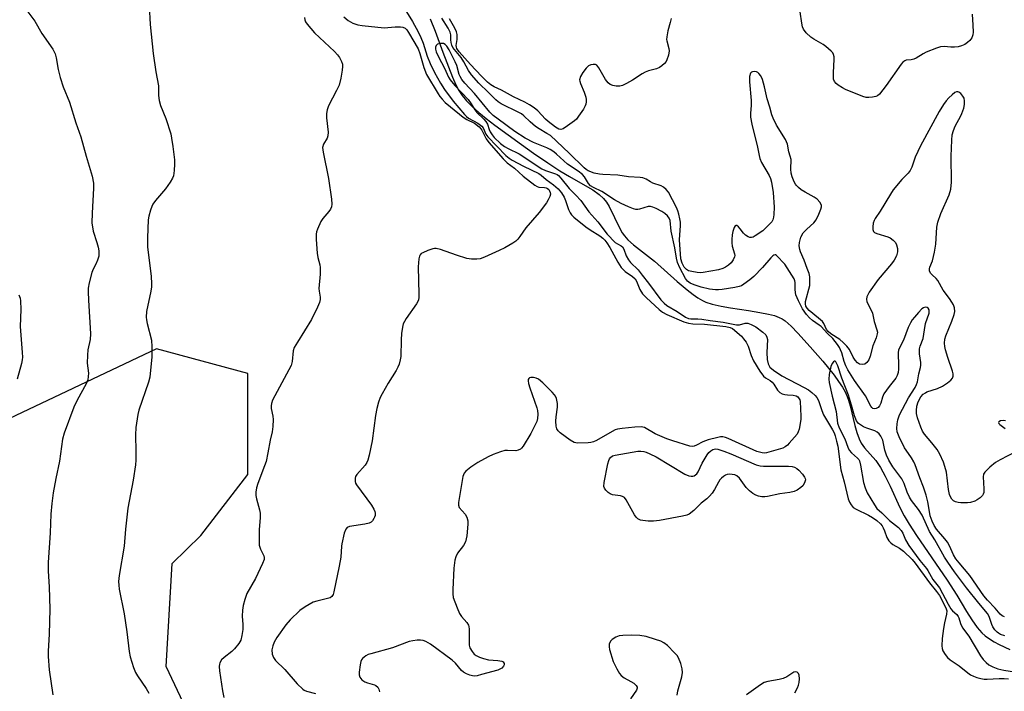
# Model space of a CAD drawing. Units: inches. Extents: x 1273768 to 1279768, y 565449 to 569449.
# Drawn here: x 1278947 to 1279264, y 567331 to 567547 of the extents above; entities that cross this region are included whole.
import ezdxf

# ---------------------------------------------------------------- set-up
doc = ezdxf.new("R2010")
doc.units = ezdxf.units.IN
doc.header["$MEASUREMENT"] = 0
for name, color, linetype in [('HYDRO-Single Line Stream', 4, 'Continuous'), ('NTRL-Trees', 3, 'Continuous'), ('Undefined', 1, 'Continuous')]:
    doc.layers.add(name, color=color, linetype=linetype)

msp = doc.modelspace()

# ---------------------------------------------------------------- linework, layer by layer
at = {"layer": 'HYDRO-Single Line Stream'}
msp.add_lwpolyline([(1279078.75, 567547.06), (1279080.41, 567543.03), (1279082.87, 567536.36), (1279085.92, 567528.28), (1279087, 567525.81), (1279087.94, 567523.99), (1279089.07, 567522.31), (1279090.5, 567520.6), (1279092.18, 567518.89), (1279094.38, 567516.9), (1279096.75, 567514.95), (1279099.56, 567512.8), (1279108.17, 567506.62), (1279112.05, 567503.85), (1279116.63, 567500.72), (1279120.53, 567498.16), (1279123.65, 567496.24), (1279128.68, 567493.4), (1279131.06, 567491.95), (1279133.18, 567490.46), (1279134.58, 567489.2), (1279135.47, 567488.05), (1279136.34, 567486.62), (1279139.78, 567479.56), (1279140.59, 567478.12), (1279141.25, 567477.16), (1279142.39, 567475.9), (1279144.16, 567474.3), (1279150.91, 567468.99), (1279158.22, 567462.51), (1279161.47, 567459.8), (1279163.38, 567458.34), (1279164.93, 567457.28), (1279166.4, 567456.4), (1279167.52, 567455.86), (1279169.55, 567455.17), (1279172.36, 567454.52), (1279175.4, 567454), (1279181.22, 567453.14), (1279184.88, 567452.55), (1279187.62, 567452.01), (1279189.52, 567451.51), (1279191.1, 567450.94), (1279192.01, 567450.45), (1279192.95, 567449.81), (1279194.88, 567448.15), (1279197.11, 567445.85), (1279201.02, 567441.46), (1279205.14, 567436.82), (1279208.74, 567432.31), (1279210.15, 567430.36), (1279211.4, 567428.45), (1279212.27, 567426.93), (1279212.96, 567425.52), (1279213.42, 567424.26), (1279213.93, 567422.51), (1279215.44, 567416.13), (1279216.05, 567413.86), (1279216.76, 567411.87), (1279217.45, 567410.48), (1279218.54, 567409.01), (1279222.13, 567404.87), (1279223.67, 567402.59), (1279225.17, 567399.89), (1279226.78, 567396.61), (1279229.95, 567389.78), (1279231.32, 567387.07), (1279232.92, 567384.34), (1279235.24, 567380.74), (1279245.12, 567366.41), (1279248.29, 567361.53), (1279251.37, 567356.33), (1279253.08, 567353.61), (1279254.81, 567351.16), (1279256.28, 567349.45), (1279257.37, 567348.48), (1279258.73, 567347.5), (1279260.26, 567346.53), (1279261.91, 567345.62), (1279265.28, 567344.09)], dxfattribs=at)
at = {"layer": 'NTRL-Trees'}
msp.add_polyline3d([(1279335.98, 566609.1, 0), (1279294.86, 566788.1, 0), (1279275.73, 566908.57, 0), (1279264.7, 566977.96, 0), (1279194.05, 567089.81, 0), (1279180.22, 567111.71, 0), (1279121.82, 567221.54, 0), (1279077.99, 567251.59, 0), (1279037.46, 567279.25, 0), (1279005.82, 567313.1, 0), (1278993.8, 567338.55, 0), (1278995.75, 567371.78, 0), (1279004.97, 567380.79, 0), (1279020.14, 567400.34, 0), (1279020.14, 567432.89, 0), (1278990.69, 567440.81, 0), (1278918.37, 567406.55, 0), (1278874, 567394.46, 0), (1278806.08, 567435.44, 0), (1278742.85, 567471.74, 0), (1278632.78, 567412.02, 0), (1278568.38, 567410.85, 0), (1278503.97, 567513.9, 0), (1278439.41, 567570.91, 0)], dxfattribs=at)
at = {"layer": 'Undefined'}
for points, elevation in [([(1278947.74, 567551.48), (1278951.57, 567546.28), (1278953.76, 567542.27), (1278957.3, 567537.22), (1278958.11, 567535.78), (1278958.45, 567534.52), (1278959.09, 567530.74), (1278959.73, 567528.15), (1278960.71, 567525.18), (1278962.67, 567520.18), (1278964.76, 567513.54), (1278966.38, 567509.1), (1278968.06, 567502.79), (1278969.96, 567496.36), (1278970.42, 567494.18), (1278970.44, 567492.52), (1278969.96, 567484.47), (1278969.95, 567481.42), (1278970.37, 567478.68), (1278971.55, 567475.08), (1278971.97, 567473.52), (1278972.15, 567472.41), (1278972.18, 567471.52), (1278972.1, 567470.67), (1278971.71, 567469.36), (1278971.18, 567468.09), (1278970.3, 567466.42), (1278969.9, 567465.37), (1278969.02, 567462.05), (1278968.7, 567460.37), (1278968.67, 567459.18), (1278968.78, 567456.5), (1278969.47, 567445.63), (1278969.32, 567443.78), (1278968.64, 567440.55), (1278968.47, 567438.81), (1278968.43, 567436.16), (1278968.78, 567432.97), (1278968.77, 567431.87), (1278968.56, 567430.82), (1278968.15, 567429.77), (1278965.11, 567424.13), (1278964.13, 567422.01), (1278961.02, 567413.71), (1278960.45, 567411.76), (1278959.51, 567404.69), (1278958.33, 567399.14), (1278957.5, 567394.48), (1278957.01, 567391.07), (1278956.71, 567387.66), (1278956.47, 567381.59), (1278955.87, 567372.04), (1278955.89, 567369.25), (1278956.18, 567364.25), (1278956.35, 567357.05), (1278956.19, 567348.96), (1278955.88, 567343.49), (1278955.85, 567341.83), (1278956.19, 567337.48), (1278957.3, 567329.42)], 502), ([(1278988.37, 567551.27), (1278988.66, 567545.24), (1278989.68, 567535.9), (1278990.44, 567529.97), (1278991.31, 567525.5), (1278991.36, 567522.39), (1278991.52, 567520.74), (1278991.96, 567519.09), (1278993.66, 567514.96), (1278995.28, 567510.06), (1278995.58, 567508.62), (1278995.99, 567505.98), (1278996.49, 567501.69), (1278996.55, 567500.27), (1278996.39, 567498.23), (1278996.15, 567496.51), (1278995.88, 567495.7), (1278995.15, 567494.46), (1278993.63, 567492.33), (1278990.35, 567488.58), (1278989.5, 567487.41), (1278989.16, 567486.61), (1278988.8, 567485.48), (1278988.26, 567483.48), (1278988.05, 567482.32), (1278987.77, 567476.51), (1278987.81, 567473.61), (1278988.98, 567464.12), (1278989.15, 567461.87), (1278989.08, 567460.81), (1278988.84, 567459.4), (1278987.48, 567452.88), (1278987.35, 567450.97), (1278987.45, 567450.12), (1278987.69, 567448.96), (1278989.1, 567443.59), (1278989.24, 567441.51), (1278989.22, 567438.24), (1278988.56, 567431.7), (1278988.08, 567430.06), (1278985.05, 567421.11), (1278984.71, 567419.73), (1278984.23, 567416.94), (1278984.06, 567415.51), (1278983.96, 567413.18), (1278984.11, 567407.79), (1278984.05, 567404.94), (1278983.94, 567403.51), (1278983.21, 567398.6), (1278981.52, 567389.49), (1278980.7, 567382.8), (1278980.27, 567377.28), (1278978.68, 567367.86), (1278978.48, 567365.9), (1278978.54, 567364.74), (1278978.72, 567363.44), (1278980.33, 567355.49), (1278981.12, 567349.76), (1278981.86, 567343.41), (1278982.19, 567341.69), (1278983.3, 567338.27), (1278983.95, 567336.6), (1278984.55, 567335.6), (1278987.39, 567331.48), (1278988.24, 567329.98)], 500), ([(1279070.63, 567550.18), (1279073.08, 567546.17), (1279074.89, 567542.86), (1279075.76, 567541.07), (1279076.51, 567539.24), (1279077.83, 567535.05), (1279078.74, 567532.71), (1279080.19, 567529.72), (1279082.09, 567526.3), (1279083.4, 567524.25), (1279086.16, 567520.53), (1279089.81, 567516.2), (1279090.42, 567515.57), (1279091.11, 567515.05), (1279094.08, 567513.46), (1279095.35, 567512.54), (1279095.84, 567511.93), (1279096.71, 567509.93), (1279097.28, 567509.1), (1279103.16, 567503.09), (1279104.22, 567502.14), (1279105.11, 567501.57), (1279108.83, 567499.63), (1279113.69, 567497.27), (1279114.51, 567496.67), (1279116.08, 567495.28), (1279118.49, 567493.56), (1279119.94, 567492.32), (1279120.98, 567491.03), (1279121.88, 567489.64), (1279122.33, 567488.57), (1279123.33, 567485.64), (1279123.8, 567484.62), (1279124.24, 567483.95), (1279125.04, 567483.19), (1279128.88, 567480.14), (1279130.24, 567479.17), (1279133.32, 567477.19), (1279134.35, 567476.39), (1279134.92, 567475.82), (1279135.61, 567474.92), (1279136.54, 567473.47), (1279139.12, 567468.68), (1279140.25, 567466.97), (1279140.83, 567466.31), (1279141.49, 567465.72), (1279143.91, 567464.06), (1279144.69, 567463.38), (1279145.19, 567462.59), (1279146.23, 567459.93), (1279147.13, 567458.54), (1279148.34, 567457.28), (1279152.41, 567453.48), (1279153.53, 567452.64), (1279154.91, 567451.86), (1279160.36, 567449.56), (1279161.88, 567449.03), (1279163.25, 567448.82), (1279167.06, 567448.79), (1279173.88, 567448.01), (1279175.29, 567447.73), (1279176.01, 567447.37), (1279178.91, 567444.9), (1279179.64, 567444.07), (1279180.46, 567442.95), (1279181.09, 567441.69), (1279182.11, 567438.64), (1279182.78, 567436.99), (1279184.81, 567433.67), (1279186.03, 567432.01), (1279186.69, 567431.48), (1279188.17, 567430.64), (1279188.83, 567430.09), (1279189.34, 567429.44), (1279190.55, 567427.56), (1279191.31, 567426.79), (1279192.06, 567426.39), (1279192.89, 567426.12), (1279193.76, 567426), (1279195.53, 567425.94), (1279196.54, 567425.69), (1279197.06, 567425.36), (1279197.34, 567425.06), (1279197.68, 567424.44), (1279197.81, 567423.89), (1279198.01, 567419.17), (1279197.99, 567418.03), (1279197.46, 567414.95), (1279197.22, 567414.14), (1279196.81, 567413.39), (1279194.33, 567410.43), (1279193.72, 567409.79), (1279193.05, 567409.24), (1279192.29, 567408.87), (1279191.48, 567408.59), (1279187.04, 567407.35), (1279186.48, 567407.29), (1279185.61, 567407.35), (1279183.9, 567407.79), (1279174.64, 567411.99), (1279173.82, 567412.31), (1279172.99, 567412.51), (1279172.19, 567412.48), (1279171.37, 567412.33), (1279168.18, 567411.51), (1279166.55, 567410.89), (1279164.49, 567409.79), (1279163.71, 567409.48), (1279163.18, 567409.42), (1279162.37, 567409.53), (1279156.83, 567411.21), (1279154.92, 567411.87), (1279151.22, 567413.46), (1279147.71, 567415.47), (1279147.18, 567415.66), (1279146.62, 567415.73), (1279144.6, 567415.62), (1279140.52, 567415.23), (1279139.08, 567415), (1279138.29, 567414.73), (1279137.28, 567414.23), (1279132.34, 567411.35), (1279131.33, 567410.85), (1279130.52, 567410.64), (1279129.65, 567410.55), (1279126.15, 567410.49), (1279125.06, 567410.72), (1279123.84, 567411.44), (1279120.56, 567413.83), (1279119.94, 567414.4), (1279119.53, 567415.02), (1279119.27, 567415.97), (1279119.21, 567417.59), (1279119.3, 567418.98), (1279119.72, 567422.1), (1279119.74, 567423.21), (1279119.44, 567424.81), (1279119.14, 567425.55), (1279118.81, 567426.03), (1279118.03, 567426.9), (1279115.04, 567429.86), (1279113.68, 567431.02), (1279112.89, 567431.39), (1279112.03, 567431.59), (1279111.21, 567431.64), (1279110.74, 567431.53), (1279110.47, 567431.31), (1279110.31, 567431), (1279110.26, 567430.5), (1279110.39, 567429.67), (1279110.82, 567428.24), (1279113.1, 567421.78), (1279113.31, 567420.93), (1279113.4, 567419.82), (1279113.32, 567418.44), (1279113.06, 567417.42), (1279112.38, 567415.88), (1279111.18, 567413.57), (1279108.74, 567409.48), (1279108.21, 567408.81), (1279107.79, 567408.48), (1279107.09, 567408.16), (1279106.32, 567407.99), (1279103.67, 567408.12), (1279102.8, 567408.07), (1279101.44, 567407.72), (1279099.02, 567406.86), (1279097.44, 567406.09), (1279094.08, 567404.24), (1279091.87, 567402.72), (1279090.24, 567401.44), (1279089.69, 567400.8), (1279089.29, 567399.76), (1279087.85, 567391.34), (1279087.85, 567390.51), (1279088.14, 567389.78), (1279089.98, 567387.61), (1279090.56, 567386.62), (1279090.88, 567385.51), (1279090.93, 567384.37), (1279090.53, 567380.64), (1279090.12, 567378.73), (1279089.5, 567377.56), (1279087.57, 567375.03), (1279087.01, 567373.83), (1279086.72, 567372.76), (1279086.36, 567370.2), (1279086.03, 567363.41), (1279086.01, 567361.94), (1279086.2, 567360.81), (1279087.41, 567357.51), (1279088.23, 567355.64), (1279088.89, 567354.71), (1279090.58, 567352.77), (1279091.11, 567351.91), (1279091.24, 567351.45), (1279091.33, 567350.59), (1279091.3, 567346.6), (1279091.36, 567345.48), (1279091.58, 567344.55), (1279092.26, 567343.39), (1279092.97, 567342.56), (1279093.61, 567342.07), (1279094.61, 567341.6), (1279095.94, 567341.14), (1279097.56, 567340.75), (1279100.59, 567340.56), (1279101.87, 567340.29), (1279102.26, 567340.06), (1279102.57, 567339.54), (1279102.56, 567339.12), (1279102.38, 567338.68), (1279101.86, 567338.09), (1279100.56, 567337.42), (1279095.33, 567335.96), (1279093.88, 567335.61), (1279093.07, 567335.51), (1279092.34, 567335.56), (1279091.51, 567335.77), (1279090.45, 567336.17), (1279089.5, 567336.77), (1279088.9, 567337.32), (1279086.88, 567339.61), (1279085.85, 567340.58), (1279078.83, 567345.73), (1279077.32, 567346.65), (1279076.53, 567346.97), (1279075.71, 567347.06), (1279074.59, 567347.01), (1279073.17, 567346.86), (1279072.06, 567346.63), (1279066.7, 567344.58), (1279059.69, 567342.67), (1279058.87, 567342.39), (1279058.1, 567341.99), (1279056.99, 567341.11), (1279056.66, 567340.68), (1279056.44, 567340.18), (1279056.2, 567339.07), (1279055.9, 567336.76), (1279055.89, 567335.92), (1279056.11, 567335.16), (1279056.83, 567334.31), (1279057.76, 567333.63), (1279058.57, 567333.31), (1279060.83, 567332.66), (1279061.33, 567332.43), (1279061.88, 567331.96), (1279062.25, 567331.26), (1279062.45, 567330.42)], 494), ([(1279038.32, 567547.42), (1279038.39, 567546.75), (1279038.69, 567546.05), (1279039.16, 567545.36), (1279041.55, 567542.52), (1279047.95, 567536.52), (1279048.96, 567535.48), (1279049.61, 567534.54), (1279050.25, 567533.26), (1279050.53, 567532.47), (1279050.6, 567531.65), (1279050.48, 567530.52), (1279050.01, 567527.96), (1279049.46, 567525.74), (1279048.68, 567523.98), (1279046.09, 567519.06), (1279045.58, 567517.75), (1279045.45, 567516.61), (1279045.46, 567515.14), (1279045.9, 567510.53), (1279045.88, 567509.42), (1279045.61, 567508.66), (1279044.46, 567506.72), (1279044.17, 567505.58), (1279044.3, 567504.13), (1279046, 567495.66), (1279047, 567489.01), (1279047.15, 567487.34), (1279047.06, 567486.53), (1279046.72, 567485.75), (1279046.2, 567485.05), (1279044.22, 567482.8), (1279043.54, 567481.83), (1279042.5, 567479.36), (1279042.23, 567478.52), (1279042.06, 567477.68), (1279042.05, 567476.01), (1279042.38, 567471.57), (1279042.65, 567470.17), (1279043.27, 567467.81), (1279043.39, 567467.03), (1279043.37, 567464.83), (1279042.94, 567460.25), (1279043, 567459.41), (1279043.38, 567457.49), (1279043.38, 567456.68), (1279043.15, 567455.71), (1279042.55, 567454.2), (1279040.53, 567450.24), (1279036.05, 567443.01), (1279035.05, 567441.23), (1279034.71, 567440.16), (1279034.38, 567436.79), (1279034.02, 567435.46), (1279028.08, 567424.27), (1279027.68, 567423.27), (1279027.56, 567422.48), (1279027.59, 567421.6), (1279028.1, 567419.16), (1279028.2, 567418.06), (1279028.13, 567415.81), (1279027.95, 567414.15), (1279027.32, 567411.42), (1279026.57, 567407.33), (1279025.96, 567404.53), (1279025.51, 567403.13), (1279023.31, 567397.45), (1279022.93, 567396.1), (1279022.72, 567394.74), (1279022.72, 567393.63), (1279022.85, 567392.53), (1279023.84, 567389), (1279024.03, 567387.9), (1279024.03, 567386.48), (1279023.77, 567382.65), (1279023.69, 567379.07), (1279023.76, 567377.59), (1279024.13, 567376.3), (1279025.24, 567374.15), (1279025.34, 567373.68), (1279025.3, 567372.99), (1279024.86, 567371.68), (1279022.52, 567366.89), (1279019.79, 567362.05), (1279019.12, 567360.14), (1279018.6, 567358.19), (1279018.37, 567356.76), (1279018.25, 567354.73), (1279018.47, 567352.08), (1279018.46, 567350.45), (1279018.21, 567348.56), (1279017.81, 567347.07), (1279017.19, 567345.95), (1279015.81, 567344.22), (1279014.98, 567343.45), (1279012.49, 567341.49), (1279011.67, 567340.71), (1279011.09, 567339.79), (1279010.95, 567339.32), (1279010.89, 567338.61), (1279011.03, 567337.14), (1279011.93, 567330.71), (1279012.35, 567328.58)], 498), ([(1279050.98, 567547.67), (1279052.33, 567546.5), (1279053.92, 567545.65), (1279055.51, 567545.1), (1279056.85, 567544.88), (1279063.97, 567544.18), (1279067.53, 567544.44), (1279069.19, 567544.47), (1279069.98, 567544.36), (1279070.67, 567544), (1279071.21, 567543.46), (1279071.77, 567542.67), (1279074.92, 567537.39), (1279075.47, 567535.87), (1279076.71, 567531.32), (1279077.56, 567529.17), (1279081.29, 567522.94), (1279081.9, 567522.01), (1279082.59, 567521.16), (1279083.58, 567520.16), (1279085.26, 567518.66), (1279089.4, 567515.41), (1279090.58, 567514.63), (1279092.98, 567513.44), (1279094.53, 567512.24), (1279095.1, 567511.62), (1279095.41, 567511.17), (1279096.8, 567508.46), (1279097.61, 567507.27), (1279102.23, 567502), (1279103.58, 567500.64), (1279105.94, 567498.98), (1279108.72, 567496.43), (1279112.48, 567493.48), (1279113.22, 567493.03), (1279113.73, 567492.84), (1279115.61, 567492.79), (1279116.08, 567492.67), (1279116.48, 567492.45), (1279116.92, 567492.06), (1279117.22, 567491.63), (1279117.41, 567491.15), (1279117.44, 567490.65), (1279117.24, 567489.86), (1279116.76, 567488.81), (1279116.18, 567487.82), (1279113.81, 567484.69), (1279109.5, 567479.75), (1279107.67, 567477.01), (1279106.95, 567476.09), (1279106.33, 567475.49), (1279105.37, 567474.84), (1279102.82, 567473.36), (1279101.02, 567472.45), (1279096.3, 567470.3), (1279094.9, 567469.84), (1279093.76, 567469.68), (1279092.02, 567469.68), (1279090.61, 567469.92), (1279087.29, 567470.94), (1279082.08, 567472.78), (1279080.71, 567473.11), (1279080.16, 567473.1), (1279079.61, 567472.99), (1279077.97, 567472.42), (1279076.37, 567471.74), (1279075.91, 567471.46), (1279075.54, 567471.12), (1279075.3, 567470.65), (1279075.12, 567469.83), (1279074.91, 567467.17), (1279075.17, 567458.47), (1279075.13, 567457.36), (1279075, 567456.56), (1279074.82, 567456.05), (1279074.41, 567455.31), (1279071.07, 567450.61), (1279070.48, 567449.65), (1279070.13, 567448.9), (1279069.82, 567447.77), (1279069.51, 567445.72), (1279069.39, 567443.67), (1279069.28, 567438.4), (1279069.12, 567437.28), (1279068.75, 567435.94), (1279068.38, 567434.89), (1279067.87, 567433.88), (1279065.3, 567429.77), (1279063.29, 567426.36), (1279062.71, 567425.12), (1279062.14, 567423.61), (1279061.64, 567421.67), (1279061.19, 567419.4), (1279060.07, 567411.16), (1279059.19, 567406.6), (1279058.74, 567404.96), (1279058.41, 567404.23), (1279057.86, 567403.4), (1279055.15, 567400.39), (1279054.73, 567399.69), (1279054.6, 567399.18), (1279054.63, 567398.13), (1279054.79, 567397.61), (1279055.06, 567397.09), (1279059.85, 567390.52), (1279060.63, 567389.24), (1279060.96, 567388.43), (1279061.05, 567387.91), (1279061.02, 567387.16), (1279060.9, 567386.68), (1279060.66, 567386.16), (1279060.17, 567385.47), (1279059.76, 567385.08), (1279059.1, 567384.72), (1279057.73, 567384.37), (1279052.81, 567383.6), (1279052.07, 567383.32), (1279051.58, 567382.78), (1279051.12, 567381.49), (1279050.32, 567378.1), (1279050.22, 567377.27), (1279050.04, 567373.77), (1279049.51, 567370.84), (1279047.76, 567362.58), (1279047.51, 567361.77), (1279047.14, 567361.13), (1279046.63, 567360.73), (1279046.14, 567360.52), (1279042.25, 567359.63), (1279041.16, 567359.26), (1279038.55, 567357.8), (1279036.83, 567356.62), (1279033.69, 567353.56), (1279032.32, 567352.04), (1279029.39, 567347.92), (1279028.59, 567346.44), (1279028.09, 567345.18), (1279027.84, 567343.96), (1279027.91, 567342.55), (1279028.31, 567341.48), (1279028.95, 567340.5), (1279031.95, 567337.59), (1279035.98, 567333), (1279037.77, 567331.23), (1279038.22, 567330.93), (1279039.02, 567330.61), (1279041.87, 567329.94)], 496), ([(1279267.17, 567407.64), (1279262.2, 567405.13), (1279260.7, 567404.26), (1279258.91, 567402.74), (1279257.26, 567401.12), (1279256.83, 567400.43), (1279256.68, 567399.62), (1279256.92, 567395.72), (1279256.88, 567394.56), (1279256.75, 567394.08), (1279256.49, 567393.66), (1279255.7, 567392.88), (1279254.77, 567392.18), (1279254.02, 567391.75), (1279252.66, 567391.33), (1279251.66, 567391.26), (1279249.55, 567391.28), (1279248.66, 567391.35), (1279247.84, 567391.55), (1279247.15, 567391.9), (1279246.59, 567392.44), (1279246.18, 567393.17), (1279245.87, 567393.97), (1279245.52, 567395.56), (1279244.87, 567401.1), (1279244.4, 567402.99), (1279243.93, 567404.31), (1279242.72, 567406.88), (1279241.89, 567408.37), (1279240.19, 567410.59), (1279237.79, 567413.38), (1279237.18, 567414.3), (1279236.65, 567415.58), (1279235.61, 567418.61), (1279235.27, 567420.06), (1279235.21, 567420.94), (1279235.4, 567422.37), (1279235.84, 567423.77), (1279236.67, 567425.32), (1279237.44, 567426.23), (1279238.11, 567426.71), (1279238.63, 567426.95), (1279241.99, 567428.04), (1279243.6, 567428.77), (1279245.27, 567429.9), (1279246.36, 567430.79), (1279246.83, 567431.39), (1279247.06, 567432.03), (1279247.05, 567432.79), (1279246.85, 567433.61), (1279245.32, 567438.04), (1279244.54, 567440.53), (1279244.33, 567441.59), (1279244.26, 567442.65), (1279244.41, 567443.97), (1279244.69, 567445.03), (1279246.64, 567449.69), (1279247.38, 567451.82), (1279247.61, 567452.89), (1279247.5, 567454), (1279247.15, 567454.96), (1279246.67, 567455.84), (1279245.89, 567456.98), (1279243.81, 567459.71), (1279242.12, 567462.78), (1279241.57, 567463.43), (1279240.33, 567464.6), (1279239.8, 567465.22), (1279239.49, 567465.89), (1279239.4, 567466.61), (1279239.52, 567467.15), (1279240.42, 567469.12), (1279241.04, 567471.96), (1279241.45, 567474.55), (1279241.84, 567479.97), (1279242.16, 567481.61), (1279243.12, 567484.39), (1279245.77, 567490.4), (1279246.28, 567492.17), (1279246.51, 567494.49), (1279246.46, 567502.86), (1279246.61, 567507.98), (1279246.76, 567509.67), (1279247.16, 567511.08), (1279247.69, 567512.45), (1279249.53, 567515.8), (1279249.9, 567516.61), (1279250.49, 567518.3), (1279250.74, 567519.45), (1279250.73, 567520.62), (1279250.56, 567521.47), (1279250.2, 567522.19), (1279249.52, 567522.99), (1279248.93, 567523.42), (1279248.52, 567523.54), (1279248.11, 567523.5), (1279247.63, 567523.29), (1279246.71, 567522.59), (1279245.62, 567521.56), (1279244.84, 567520.67), (1279243.99, 567519.48), (1279242.57, 567517.25), (1279236.52, 567506.21), (1279234.8, 567502.55), (1279233.71, 567499.25), (1279233.24, 567498.23), (1279232.56, 567497.38), (1279230.52, 567495.36), (1279227.77, 567492), (1279226.87, 567490.63), (1279223.59, 567485.09), (1279221.98, 567482.77), (1279221.6, 567482.1), (1279221.36, 567481.27), (1279221.21, 567480.1), (1279221.21, 567479.27), (1279221.43, 567478.57), (1279221.77, 567478.27), (1279222.48, 567477.95), (1279226.05, 567476.89), (1279226.81, 567476.5), (1279227.75, 567475.83), (1279228.51, 567475.02), (1279228.87, 567474.27), (1279229.13, 567473.16), (1279229.15, 567472.07), (1279228.84, 567470.78), (1279228.08, 567469.33), (1279227.19, 567468.18), (1279222.89, 567463.09), (1279220.08, 567459.06), (1279219.27, 567457.6), (1279219.15, 567456.8), (1279219.3, 567455.99), (1279220.81, 567453.08), (1279221.12, 567452.26), (1279221.69, 567449.61), (1279222.55, 567446.99), (1279222.67, 567446.17), (1279222.65, 567445.65), (1279222.3, 567444.41), (1279221.16, 567441.82), (1279220.35, 567438.41), (1279219.9, 567437.32), (1279219.24, 567436.38), (1279218.63, 567435.89), (1279217.92, 567435.74), (1279216.93, 567435.89), (1279216.25, 567436.3), (1279215.49, 567437.15), (1279214.89, 567438.15), (1279213.67, 567440.59), (1279212.86, 567441.65), (1279211.64, 567442.87), (1279210.56, 567443.82), (1279207.66, 567445.69), (1279206.81, 567446.37), (1279206.33, 567447.01), (1279205.43, 567448.96), (1279204.97, 567449.61), (1279203.76, 567450.74), (1279200.71, 567453.18), (1279200.03, 567453.96), (1279199.69, 567454.58), (1279199.53, 567455.27), (1279199.59, 567456.11), (1279200.93, 567461.24), (1279200.99, 567462.16), (1279200.91, 567464), (1279200.69, 567465.1), (1279200.13, 567466.72), (1279199.13, 567469.41), (1279197.98, 567472.01), (1279197.7, 567472.82), (1279197.49, 567473.94), (1279197.56, 567475.1), (1279198.04, 567476.79), (1279198.82, 567478.11), (1279199.98, 567479.37), (1279202.27, 567481.42), (1279202.95, 567482.3), (1279203.86, 567484.15), (1279204.53, 567485.77), (1279204.72, 567486.57), (1279204.66, 567487.07), (1279204.19, 567487.99), (1279203.29, 567489.02), (1279202.31, 567489.67), (1279199.4, 567491.22), (1279198.16, 567492.01), (1279197.26, 567492.74), (1279196.66, 567493.34), (1279196.32, 567493.8), (1279195.92, 567494.57), (1279195.26, 567496.21), (1279194.94, 567497.33), (1279194.82, 567498.63), (1279194.88, 567501.73), (1279194.65, 567502.85), (1279194.2, 567504.24), (1279193.76, 567506.72), (1279193.12, 567508.19), (1279190.26, 567512.82), (1279189.13, 567515.04), (1279188.75, 567516.14), (1279188.08, 567518.6), (1279187.18, 567521.26), (1279186.37, 567525.2), (1279185.75, 567527.5), (1279185.21, 567528.73), (1279184.57, 567529.49), (1279184.18, 567529.79), (1279183.73, 567529.98), (1279183, 567530.08), (1279182.54, 567530.03), (1279182.16, 567529.85), (1279181.87, 567529.5), (1279181.56, 567528.51), (1279181.48, 567527.67), (1279181.51, 567526.77), (1279182.04, 567520.74), (1279182.02, 567519.29), (1279181.81, 567516.56), (1279181.83, 567515.44), (1279182.24, 567513.14), (1279184.15, 567505.69), (1279184.6, 567503.05), (1279184.85, 567502.03), (1279185.43, 567500.8), (1279187.87, 567496.64), (1279188.29, 567495.61), (1279188.57, 567494.5), (1279189.15, 567491.11), (1279189.42, 567486.44), (1279189.38, 567484.08), (1279189.27, 567483.21), (1279189.05, 567482.38), (1279188.67, 567481.68), (1279188.21, 567481.13), (1279185.79, 567478.82), (1279183.39, 567477.14), (1279182.65, 567476.77), (1279182.15, 567476.65), (1279181.64, 567476.69), (1279181.14, 567476.85), (1279180.19, 567477.39), (1279179.59, 567478), (1279178.56, 567479.47), (1279177.99, 567480.07), (1279177.42, 567480.48), (1279177.09, 567480.54), (1279176.94, 567480.46), (1279176.58, 567479.92), (1279176.13, 567478.61), (1279175.92, 567477.48), (1279175.83, 567476.06), (1279175.84, 567474.95), (1279175.95, 567473.92), (1279176.69, 567471.41), (1279176.78, 567470.89), (1279176.72, 567470.39), (1279176.26, 567469.44), (1279175.59, 567468.55), (1279174.76, 567467.78), (1279173.83, 567467.12), (1279172.89, 567466.66), (1279171.6, 567466.25), (1279166.64, 567465.34), (1279165.78, 567465.31), (1279164.69, 567465.39), (1279163.01, 567465.66), (1279161.92, 567465.94), (1279161.22, 567466.32), (1279160.51, 567467.16), (1279159.82, 567468.44), (1279159.45, 567469.74), (1279158.97, 567475.91), (1279159.27, 567480.53), (1279159.27, 567481.63), (1279159.15, 567482.7), (1279158.81, 567484.15), (1279158.47, 567485.29), (1279158.02, 567486.31), (1279155.41, 567491.2), (1279154.76, 567492.1), (1279153.87, 567492.86), (1279153.11, 567493.3), (1279150.41, 567494.14), (1279149.64, 567494.53), (1279148.28, 567495.4), (1279147.22, 567495.83), (1279146.38, 567495.95), (1279142.63, 567496.13), (1279139.2, 567496.77), (1279134.38, 567496.9), (1279133.25, 567497), (1279131.51, 567497.37), (1279129.59, 567498.15), (1279128.96, 567498.54), (1279128.28, 567499.09), (1279123.46, 567503.8), (1279117.44, 567509.44), (1279116.34, 567510.17), (1279113.8, 567511.6), (1279112.61, 567512.4), (1279110.92, 567513.85), (1279108.89, 567515.83), (1279108.16, 567516.41), (1279107.25, 567516.93), (1279101.61, 567519.69), (1279100.63, 567520.28), (1279099.87, 567520.92), (1279097.59, 567523.34), (1279094.47, 567526.31), (1279092.11, 567529), (1279091.06, 567530.4), (1279089.61, 567533.18), (1279088.74, 567534.57), (1279086.07, 567537.84), (1279085.76, 567538.61), (1279085.57, 567539.43), (1279085.44, 567540.28), (1279085.38, 567541.88), (1279085.19, 567542.79), (1279084.59, 567544.01), (1279082.47, 567547.21)], 494), ([(1279156.3, 567547.13), (1279156.03, 567545.87), (1279155.23, 567543.19), (1279154.87, 567541.26), (1279154.83, 567540.43), (1279154.89, 567539.91), (1279155.59, 567537.53), (1279155.69, 567536.73), (1279155.46, 567535.39), (1279154.95, 567533.81), (1279154.7, 567533.33), (1279154.17, 567532.68), (1279153.31, 567531.91), (1279152.61, 567531.42), (1279151.61, 567530.99), (1279148.98, 567530.26), (1279147.97, 567529.9), (1279146.97, 567529.36), (1279143.84, 567527.33), (1279141.9, 567526.18), (1279140.65, 567525.58), (1279139.82, 567525.4), (1279138.64, 567525.39), (1279137.5, 567525.57), (1279136.74, 567525.93), (1279136.06, 567526.43), (1279135.23, 567527.48), (1279133.09, 567531.27), (1279132.39, 567532.11), (1279131.96, 567532.33), (1279131.24, 567532.37), (1279130.48, 567532.23), (1279129.77, 567531.89), (1279128.94, 567531.12), (1279127.85, 567529.76), (1279127.18, 567528.52), (1279126.85, 567527.44), (1279126.88, 567527.01), (1279127.09, 567526.27), (1279128.36, 567523.42), (1279128.9, 567521.84), (1279129.01, 567521.09), (1279129.01, 567520.3), (1279128.88, 567519.52), (1279128.66, 567518.99), (1279128.06, 567517.97), (1279126.55, 567515.73), (1279125.83, 567514.78), (1279125.19, 567514.16), (1279123.01, 567512.56), (1279121.53, 567511.62), (1279120.79, 567511.41), (1279120.15, 567511.55), (1279119.07, 567512.19), (1279116.74, 567513.96), (1279115.93, 567514.73), (1279113.39, 567517.46), (1279112.23, 567518.38), (1279110.77, 567519.4), (1279109.25, 567520.24), (1279105.62, 567521.89), (1279101.68, 567524.08), (1279099.33, 567525.11), (1279098.25, 567525.75), (1279097.17, 567526.68), (1279095.29, 567528.56), (1279091.71, 567532.35), (1279088.1, 567536.46), (1279087.36, 567537.53), (1279087.22, 567537.92), (1279087.18, 567538.44), (1279087.46, 567540.42), (1279087.49, 567541.23), (1279087.43, 567542.04), (1279087.24, 567542.82), (1279086.66, 567544.08), (1279085.04, 567547.02)], 496), ([(1279253.18, 567548.51), (1279253.43, 567545.03), (1279253.46, 567542.77), (1279253.36, 567541.94), (1279253.04, 567540.97), (1279252.47, 567540.11), (1279251.71, 567539.39), (1279250.79, 567538.8), (1279249.72, 567538.37), (1279248.64, 567538.07), (1279247.51, 567537.92), (1279246.36, 567537.93), (1279244.13, 567538.17), (1279243.03, 567538.06), (1279241.66, 567537.6), (1279238.41, 567536.27), (1279237.38, 567535.73), (1279235.16, 567534.37), (1279234.39, 567534.01), (1279233.59, 567533.83), (1279231.97, 567533.69), (1279231.5, 567533.55), (1279230.87, 567533.06), (1279230.32, 567532.4), (1279225.52, 567525.58), (1279223.33, 567522.78), (1279222.69, 567522.25), (1279222.18, 567522.04), (1279221.07, 567521.82), (1279219.92, 567521.72), (1279219.06, 567521.76), (1279217.94, 567522.06), (1279212.46, 567524.26), (1279211.44, 567524.79), (1279210.02, 567525.72), (1279209.37, 567526.23), (1279208.86, 567526.82), (1279208.58, 567527.57), (1279208.5, 567528.34), (1279208.52, 567529.7), (1279208.81, 567534.01), (1279208.74, 567534.83), (1279208.53, 567535.58), (1279208.29, 567536.04), (1279207.78, 567536.67), (1279206.13, 567538.18), (1279205.18, 567538.81), (1279202.18, 567540.47), (1279201.24, 567541.12), (1279199.81, 567542.56), (1279198.95, 567543.71), (1279198.63, 567544.49), (1279198.34, 567545.59), (1279197.86, 567549.29)], 496), ([(1279263.55, 567354.6), (1279262.8, 567354.92), (1279262.14, 567355.46), (1279260.54, 567357.38), (1279258.08, 567359.98), (1279256.94, 567361.31), (1279252.38, 567367.85), (1279248.95, 567371.9), (1279247.91, 567373.24), (1279247.13, 567374.52), (1279245.83, 567377.42), (1279245.2, 567378.6), (1279244.38, 567379.69), (1279241.72, 567382.8), (1279240.91, 567383.96), (1279240.26, 567385.37), (1279239.7, 567387.02), (1279239.4, 567388.45), (1279238.96, 567391.56), (1279238.38, 567393.72), (1279237.54, 567396.25), (1279236.34, 567399.32), (1279234.84, 567403.44), (1279234.38, 567404.49), (1279233.68, 567405.71), (1279231.89, 567408.19), (1279231.44, 567408.91), (1279229.69, 567412.55), (1279229.07, 567414.14), (1279228.91, 567415.2), (1279229, 567416.69), (1279229.28, 567418.01), (1279229.84, 567419.57), (1279232.67, 567425.1), (1279234.79, 567428.34), (1279235.3, 567429.36), (1279235.59, 567430.16), (1279235.96, 567432.81), (1279236.56, 567434.85), (1279236.67, 567435.58), (1279236.63, 567436.42), (1279236.22, 567439.22), (1279236.24, 567440.85), (1279236.47, 567441.68), (1279237.42, 567444.15), (1279237.81, 567446.95), (1279238.2, 567448.93), (1279239.3, 567452.25), (1279239.35, 567452.81), (1279239.3, 567453.33), (1279238.98, 567453.92), (1279238.65, 567454.16), (1279238.05, 567454.22), (1279237.46, 567454.02), (1279236.94, 567453.66), (1279235.86, 567452.54), (1279234.59, 567451.04), (1279233.91, 567450.15), (1279233.33, 567449.21), (1279232.62, 567447.69), (1279231.09, 567443.65), (1279229.94, 567441.39), (1279229.52, 567440.35), (1279229.39, 567439.64), (1279229.36, 567438.91), (1279229.51, 567436), (1279229.49, 567434.23), (1279229.36, 567433.16), (1279229.09, 567432.19), (1279228.62, 567431.34), (1279226.44, 567428.73), (1279224.8, 567426.29), (1279224.29, 567425.25), (1279223.79, 567423.37), (1279223.36, 567422.5), (1279222.88, 567421.96), (1279222.23, 567421.58), (1279221.65, 567421.53), (1279221.23, 567421.67), (1279220.86, 567421.96), (1279220.55, 567422.37), (1279218.85, 567425.66), (1279215.34, 567430.59), (1279213.21, 567434.05), (1279212.55, 567435.35), (1279211.98, 567436.7), (1279211.2, 567439.49), (1279210.83, 567440.52), (1279210.48, 567441.25), (1279209.89, 567442.19), (1279208.29, 567444.19), (1279206.67, 567445.72), (1279204.58, 567447.96), (1279203.91, 567448.49), (1279201.8, 567449.89), (1279200.79, 567450.76), (1279199.89, 567451.84), (1279198.59, 567453.74), (1279197.25, 567456.3), (1279196.48, 567458.15), (1279196.21, 567459.83), (1279196.23, 567462.17), (1279196.14, 567462.69), (1279195.88, 567463.39), (1279192.84, 567468.02), (1279190.24, 567470.88), (1279189.9, 567471.07), (1279189.73, 567471.08), (1279189.37, 567470.96), (1279189.01, 567470.72), (1279188.41, 567470.12), (1279185.73, 567466.95), (1279182.93, 567464.11), (1279181.59, 567462.99), (1279179.72, 567461.59), (1279178.98, 567461.15), (1279178.2, 567460.86), (1279176.8, 567460.55), (1279172.75, 567459.96), (1279171.6, 567459.83), (1279170.54, 567459.84), (1279168.7, 567460.07), (1279165.93, 567460.68), (1279163.7, 567461.38), (1279162.39, 567461.96), (1279161.57, 567462.62), (1279160.89, 567463.49), (1279159.1, 567466.87), (1279158.37, 567468.58), (1279158.05, 567470.01), (1279157.52, 567473.31), (1279156.29, 567478.72), (1279155.98, 567482.15), (1279155.7, 567482.93), (1279155.19, 567483.6), (1279154.27, 567484.34), (1279153.28, 567484.98), (1279151.51, 567486.01), (1279150.46, 567486.47), (1279149.69, 567486.61), (1279148.91, 567486.59), (1279146.1, 567485.76), (1279145.54, 567485.67), (1279144.99, 567485.69), (1279144.19, 567485.9), (1279142.6, 567486.55), (1279140.25, 567487.61), (1279138.03, 567488.73), (1279133.99, 567491.45), (1279131.29, 567492.73), (1279130.37, 567493.29), (1279129.69, 567494.09), (1279128.47, 567496.23), (1279127.82, 567496.97), (1279126.43, 567498.06), (1279123.01, 567500.3), (1279119.43, 567503.53), (1279118.56, 567504.24), (1279117.33, 567505.01), (1279116.31, 567505.55), (1279112.01, 567507.23), (1279109.31, 567508.67), (1279106.01, 567510.76), (1279100.64, 567514.71), (1279099.02, 567515.96), (1279098, 567516.95), (1279092.99, 567523), (1279089.9, 567526.35), (1279089.01, 567527.46), (1279088.39, 567528.43), (1279088.06, 567529.17), (1279087.31, 567531.98), (1279086.85, 567533.22), (1279084.91, 567537.01), (1279084.14, 567538.2), (1279083.64, 567538.73), (1279083.04, 567539.07), (1279082.05, 567539.12), (1279081.56, 567539.03), (1279081.12, 567538.85), (1279080.7, 567538.45), (1279080.49, 567537.94), (1279080.5, 567537.22), (1279080.71, 567536.39), (1279081.42, 567534.85), (1279083.41, 567531.19), (1279084.71, 567528.27), (1279085.2, 567527.35), (1279086.67, 567525.56), (1279090.97, 567521.02), (1279091.97, 567519.64), (1279093.1, 567517.73), (1279093.75, 567516.89), (1279096.06, 567514.69), (1279096.64, 567514.04), (1279097.17, 567513.16), (1279097.77, 567511.4), (1279098.11, 567510.63), (1279098.7, 567509.68), (1279099.39, 567508.79), (1279101.43, 567506.94), (1279102.71, 567505.99), (1279103.86, 567505.32), (1279107.44, 567503.57), (1279114.7, 567498.77), (1279115.92, 567498.18), (1279119.14, 567497.18), (1279119.62, 567496.93), (1279120.05, 567496.59), (1279120.81, 567495.76), (1279123.5, 567492.45), (1279125.61, 567490.3), (1279127.2, 567488.52), (1279129.84, 567484.9), (1279132.69, 567481.73), (1279135.77, 567477.69), (1279138.34, 567475.1), (1279139.02, 567474.63), (1279140.27, 567473.96), (1279140.69, 567473.62), (1279141.11, 567472.93), (1279141.89, 567470.71), (1279142.56, 567469.5), (1279143.28, 567468.66), (1279145.7, 567466.25), (1279146.95, 567464.5), (1279149.06, 567462.01), (1279153.04, 567456.61), (1279154.09, 567455.47), (1279154.96, 567454.81), (1279158.23, 567452.88), (1279160.93, 567451.06), (1279161.9, 567450.61), (1279162.64, 567450.49), (1279164.85, 567450.52), (1279166.17, 567450.42), (1279168.86, 567449.94), (1279173.06, 567449.38), (1279177.39, 567448.56), (1279178.31, 567448.59), (1279180.08, 567449.05), (1279180.97, 567449.05), (1279182.03, 567448.69), (1279183.56, 567447.89), (1279185.78, 567446.21), (1279186.73, 567445.29), (1279187.14, 567444.62), (1279187.29, 567443.81), (1279187.09, 567439.67), (1279187.26, 567437.36), (1279187.55, 567435.96), (1279188.1, 567434.95), (1279189.21, 567433.97), (1279191.95, 567432.17), (1279199.16, 567428.4), (1279200.46, 567427.64), (1279201.59, 567426.76), (1279202.63, 567425.77), (1279203.14, 567425.11), (1279203.68, 567424.16), (1279204.81, 567420.99), (1279205.38, 567419.62), (1279208.28, 567414.74), (1279208.75, 567413.78), (1279209.11, 567412.83), (1279209.56, 567411.14), (1279209.9, 567409.49), (1279210.9, 567401.85), (1279211.99, 567397.99), (1279213.28, 567392.5), (1279213.67, 567391.48), (1279214.19, 567390.56), (1279214.92, 567389.79), (1279215.84, 567389.17), (1279219.83, 567387.26), (1279221.12, 567386.56), (1279222.47, 567385.57), (1279223.72, 567384.46), (1279224.2, 567383.86), (1279224.58, 567383.17), (1279224.99, 567382.19), (1279225.69, 567380.06), (1279226.32, 567378.99), (1279226.95, 567378.39), (1279227.67, 567377.87), (1279229.79, 567376.63), (1279231.07, 567375.74), (1279233.84, 567373.02), (1279234.8, 567371.87), (1279239.41, 567365.51), (1279241.73, 567362.77), (1279242.61, 567361.47), (1279244.49, 567357.9), (1279244.81, 567357.17), (1279244.97, 567356.52), (1279244.9, 567355.42), (1279244.24, 567352.61), (1279243.92, 567350.8), (1279243.55, 567347.61), (1279243.43, 567345.26), (1279243.49, 567344.41), (1279243.74, 567343.61), (1279244.47, 567342.4), (1279245.19, 567341.52), (1279246.13, 567340.76), (1279249, 567338.82), (1279251.78, 567336.54), (1279252.69, 567335.92), (1279253.61, 567335.47), (1279254.67, 567335.09), (1279256.01, 567334.72), (1279257.01, 567334.55), (1279258.04, 567334.53), (1279261.88, 567334.76), (1279263.49, 567334.75), (1279264.87, 567334.61)], 492), ([(1278946.45, 567458.24), (1278946.83, 567457.13), (1278946.98, 567456.3), (1278947.09, 567453.51), (1278946.82, 567448), (1278947.51, 567439.65), (1278947.57, 567438.16), (1278947.5, 567437.28), (1278947.28, 567436.13), (1278945.85, 567431.01)], 504), ([(1279263.71, 567348.42), (1279262.29, 567348.89), (1279261.65, 567349.27), (1279261.23, 567349.62), (1279260.49, 567350.43), (1279259.87, 567351.34), (1279259.52, 567352.14), (1279258.66, 567354.64), (1279258.11, 567355.65), (1279255.29, 567358.91), (1279251.31, 567363.92), (1279247.45, 567369.09), (1279245.32, 567372.15), (1279244.28, 567373.81), (1279241.2, 567379.4), (1279239.48, 567382.05), (1279237.07, 567387.25), (1279235.86, 567389.1), (1279233.69, 567392.02), (1279233, 567393.12), (1279232.31, 567394.7), (1279231.27, 567397.51), (1279230.55, 567398.95), (1279229.94, 567399.88), (1279227.69, 567402.89), (1279226.35, 567404.98), (1279225.64, 567406.56), (1279225.06, 567408.2), (1279224.41, 567411.46), (1279223.74, 567412.76), (1279223.22, 567413.46), (1279222.58, 567414.01), (1279221.8, 567414.39), (1279219.26, 567415.3), (1279218.19, 567415.77), (1279217.26, 567416.35), (1279216.61, 567416.84), (1279215.95, 567417.68), (1279215.31, 567419.25), (1279214.37, 567422.65), (1279213.37, 567425.92), (1279211.26, 567431.4), (1279209.9, 567435.33), (1279209.32, 567436.59), (1279209.07, 567436.84), (1279208.84, 567436.85), (1279208.56, 567436.65), (1279208.16, 567436.11), (1279207.74, 567435.1), (1279207.11, 567432.51), (1279207.01, 567431.06), (1279207.16, 567429.97), (1279208.08, 567425.6), (1279209.38, 567420.6), (1279209.81, 567416.94), (1279210.39, 567415.37), (1279212.2, 567411.83), (1279213.16, 567409.17), (1279213.61, 567408.2), (1279214.33, 567407.34), (1279216.32, 567405.63), (1279216.66, 567405.2), (1279216.92, 567404.73), (1279217.27, 567403.39), (1279218.21, 567397.78), (1279218.74, 567396.1), (1279219.42, 567394.47), (1279221.7, 567390.62), (1279222.51, 567389.45), (1279224.15, 567388.03), (1279226.59, 567385.55), (1279229.44, 567383.28), (1279230.3, 567382.37), (1279230.82, 567381.44), (1279231.75, 567379.37), (1279232.76, 567377.57), (1279236.33, 567372.72), (1279238.44, 567370.17), (1279238.93, 567369.44), (1279240.54, 567366.59), (1279242.69, 567363.89), (1279245.45, 567358.61), (1279246.29, 567357.19), (1279246.83, 567356.52), (1279248.19, 567355.27), (1279248.66, 567354.66), (1279248.88, 567354.19), (1279249.43, 567352.4), (1279250.06, 567351.07), (1279252.06, 567348.37), (1279255.89, 567342), (1279256.72, 567340.78), (1279257.66, 567339.83), (1279258.59, 567339.16), (1279259.85, 567338.47), (1279261.42, 567337.87), (1279263.33, 567337.41), (1279270.15, 567336.37)], 490), ([(1279263.93, 567417.61), (1279263.12, 567417.72), (1279262.32, 567417.65), (1279261.79, 567417.38), (1279261.69, 567417.11), (1279261.77, 567416.84), (1279262.12, 567416.44), (1279263.76, 567415.16)], 494), ([(1279158.2, 567329.4), (1279158.43, 567330.75), (1279159.36, 567333.78), (1279159.71, 567335.2), (1279159.92, 567336.67), (1279159.89, 567337.83), (1279159.41, 567339.5), (1279158.66, 567341.39), (1279158.21, 567342.12), (1279157.43, 567343), (1279155.1, 567345.29), (1279153.98, 567346.23), (1279152.97, 567346.75), (1279151.31, 567347.3), (1279148.22, 567348.21), (1279146.28, 567348.52), (1279143.43, 567348.63), (1279140.76, 567348.56), (1279139.6, 567348.44), (1279138.52, 567348.06), (1279137.33, 567347.3), (1279136.78, 567346.7), (1279136.38, 567345.72), (1279136.32, 567344.92), (1279136.47, 567344.09), (1279137.7, 567340.2), (1279138.14, 567339.12), (1279138.82, 567337.82), (1279139.72, 567336.32), (1279140.26, 567335.65), (1279141.17, 567334.96), (1279143.38, 567333.78), (1279144.3, 567333.18), (1279145.08, 567332.51), (1279145.41, 567331.96), (1279145.39, 567331.56), (1279145.13, 567330.94), (1279143.25, 567328.2)], 492), ([(1279196.11, 567330.15), (1279196.92, 567331.76), (1279197.26, 567332.59), (1279197.49, 567333.44), (1279197.56, 567334.63), (1279197.47, 567335.78), (1279197.3, 567336.28), (1279196.82, 567336.78), (1279196.42, 567336.91), (1279195.81, 567336.73), (1279193.59, 567335.24), (1279192.37, 567334.67), (1279191.07, 567334.37), (1279187.38, 567333.76), (1279186.29, 567333.44), (1279185.04, 567332.7), (1279180.51, 567329.47)], 492)]:
    msp.add_lwpolyline(points, dxfattribs=dict(at, elevation=elevation))
at = {"layer": 'Undefined', "elevation": 494}
msp.add_lwpolyline([(1279186.05, 567403.05), (1279194.08, 567403.03), (1279195.23, 567402.93), (1279196.05, 567402.69), (1279196.79, 567402.27), (1279197.41, 567401.72), (1279198.55, 567400.45), (1279199.21, 567399.57), (1279199.44, 567399.11), (1279199.51, 567398.64), (1279199.25, 567397.67), (1279198.71, 567396.75), (1279198.09, 567396.15), (1279196.89, 567395.32), (1279195.86, 567394.87), (1279194.51, 567394.57), (1279191.33, 567394.13), (1279187.29, 567393.26), (1279186.42, 567393.16), (1279185.54, 567393.2), (1279184.38, 567393.41), (1279183.58, 567393.7), (1279182.61, 567394.29), (1279181.48, 567395.14), (1279180.48, 567396.14), (1279178.27, 567399.19), (1279177.5, 567399.9), (1279176.77, 567400.22), (1279175.95, 567400.4), (1279175.1, 567400.46), (1279174.29, 567400.37), (1279173.81, 567400.18), (1279173.14, 567399.75), (1279172.51, 567399.24), (1279171.96, 567398.65), (1279171.5, 567397.91), (1279170.31, 567395.52), (1279169.5, 567394.4), (1279168.6, 567393.35), (1279167.77, 567392.59), (1279165.96, 567391.18), (1279163.58, 567388.8), (1279162.1, 567387.6), (1279161.34, 567387.26), (1279159.95, 567386.92), (1279152.56, 567385.55), (1279150.64, 567385.34), (1279148.94, 567385.38), (1279147.25, 567385.53), (1279146.44, 567385.71), (1279145.58, 567386.14), (1279145.02, 567386.64), (1279144.51, 567387.34), (1279141.86, 567392.17), (1279141.27, 567392.95), (1279140.66, 567393.32), (1279139.96, 567393.55), (1279137.44, 567393.85), (1279136.68, 567394.11), (1279136.03, 567394.58), (1279135.27, 567395.34), (1279134.84, 567395.99), (1279134.7, 567396.47), (1279134.78, 567397.84), (1279135.92, 567403.84), (1279136.24, 567404.93), (1279136.49, 567405.42), (1279136.82, 567405.85), (1279137.47, 567406.33), (1279138.28, 567406.59), (1279145.63, 567407.84), (1279146.51, 567407.91), (1279147.47, 567407.82), (1279148.23, 567407.61), (1279149.49, 567407.08), (1279151.49, 567406.04), (1279160.76, 567400.53), (1279162, 567399.95), (1279162.78, 567399.79), (1279163.3, 567399.81), (1279163.77, 567399.98), (1279164.19, 567400.25), (1279164.57, 567400.61), (1279164.99, 567401.27), (1279166.29, 567404.04), (1279167.92, 567406.75), (1279168.45, 567407.41), (1279169.05, 567407.97), (1279169.71, 567408.41), (1279170.2, 567408.58), (1279170.73, 567408.61), (1279171.29, 567408.52), (1279173.26, 567407.91), (1279175.49, 567407.03), (1279183.7, 567403.48), (1279184.97, 567403.13)], close=True, dxfattribs=at)

doc.saveas('drawing.dxf')
